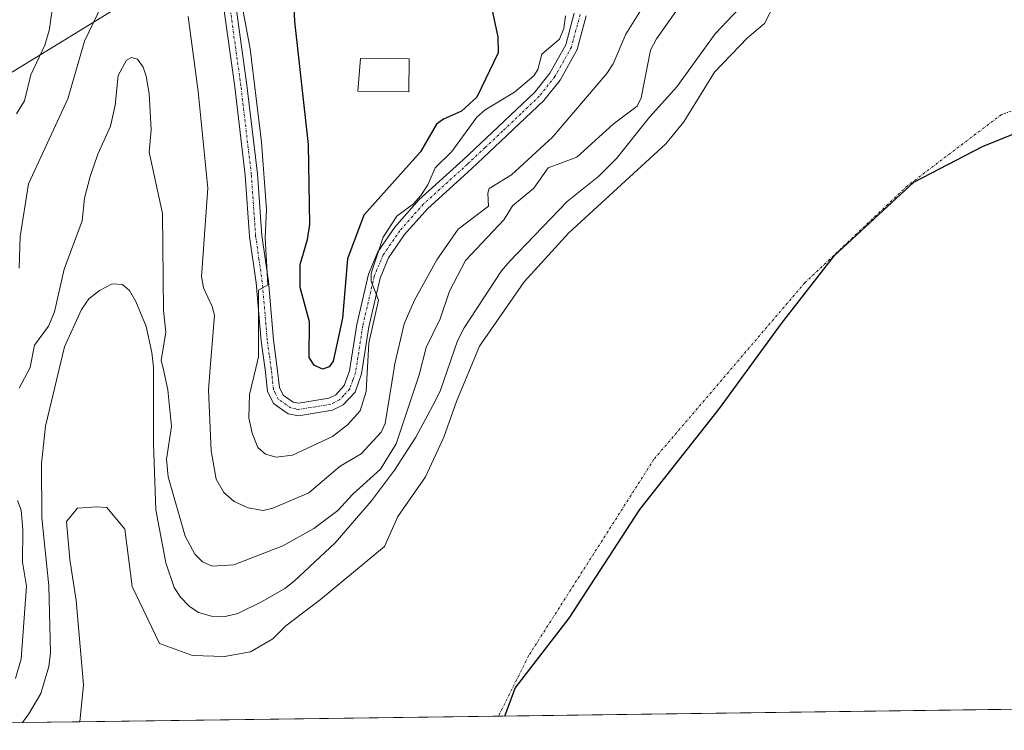
# Model space of a CAD drawing. Units: metres. Extents: x 590688 to 592292, y 4786873 to 4787360.
# Drawn here: x 591681 to 591885, y 4786885 to 4787032 of the extents above; entities that cross this region are included whole.
import ezdxf

# ---------------------------------------------------------------- set-up
doc = ezdxf.new("R2010")
doc.units = ezdxf.units.M
doc.header["$MEASUREMENT"] = 0
doc.linetypes.add('TRAZO_Y_PUNTO', pattern=[1, 0.5, -0.25, 0, -0.25])
for name, color, linetype, lineweight in [('Camino', 19, 'Continuous', 0), ('Camino Cxs', 19, 'Continuous', 0), ('Camino eje', 39, 'TRAZO_Y_PUNTO', 13), ('Comarca', 2, 'Continuous', 13), ('Comarca CxS', 133, 'Continuous', 0), ('Comunidad autónoma', 142, 'Continuous', 30), ('Comunidad Autónoma CxS', 142, 'Continuous', 0), ('Corriente natural eje', 5, 'TRAZO_Y_PUNTO', 0), ('Curva de nivel maestra', 36, 'Continuous', 30), ('Curva de nivel normal', 36, 'Continuous', 0), ('Edificación', 1, 'Continuous', 13), ('Edificación Cxs', 1, 'Continuous', 13), ('Embalse', 142, 'Continuous', 13), ('Embalse Cxs', 142, 'Continuous', 13), ('Municipio', 9, 'Continuous', 13), ('Municipio CxS', 142, 'Continuous', 0), ('Prado', 92, 'Continuous', 0), ('Prado CxS', 92, 'Continuous', 0), ('Provincia', 19, 'Continuous', 0), ('Provincia CxS', 1, 'Continuous', 0), ('Suelo desnudo', 252, 'Continuous', 0), ('Suelo desnudo CxS', 43, 'Continuous', 0), ('Tendido', 6, 'Continuous', 0)]:
    doc.layers.add(name, color=color, linetype=linetype, lineweight=lineweight)

# ---------------------------------------------------------------- blocks, each defined once
blk = doc.blocks.new('*U150')
at = {"layer": 'Suelo desnudo CxS', "color": 43, "linetype": 'Continuous', "lineweight": 0}
blk.add_polyline3d([(592054.97, 4786891.86, 157.07), (591681.94, 4786886.85, 157.07), (591681.94, 4786886.85, 157.08), (591683.27, 4786888.64, 157.13), (591685.77, 4786892.88, 157.14), (591687.4, 4786898.41, 156.78), (591687.73, 4786901.27, 156.75), (591687.41, 4786915.08, 157.57), (591685.93, 4786929.11, 157.26), (591685.88, 4786940.31, 157.32), (591686.7, 4786948.06, 156.88), (591690.66, 4786964.45, 156.77), (591694.14, 4786972.11, 157.22), (591695.66, 4786974.35, 157.14), (591697.89, 4786976.07, 156.81), (591700.49, 4786977.42, 156.44), (591702.58, 4786977.33, 156.4), (591704.08, 4786976.05, 156.59), (591705.39, 4786973.77, 156.84), (591707.5, 4786968.64, 157.89), (591708.68, 4786963.29, 158.78), (591708.98, 4786960.2, 158.72), (591709.01, 4786944.39, 157.76), (591709.5, 4786930.76, 157.4), (591711.54, 4786919.82, 156.94), (591713.25, 4786914.73, 156.86), (591714.58, 4786912.74, 156.65), (591716.34, 4786910.86, 156.43), (591718.3, 4786909.56, 156.27), (591720.96, 4786908.85, 156.18), (591723.77, 4786908.76, 156.35), (591726.43, 4786909.37, 156.66), (591731.45, 4786911.88, 156.77), (591736.11, 4786914.57, 156.76), (591738.05, 4786916.04, 156.84), (591746.5, 4786923.99, 157.47), (591753.97, 4786932.66, 157.74), (591758.73, 4786938.98, 158.66), (591763.13, 4786945.81, 158.39), (591767.13, 4786953.22, 157.2), (591768.22, 4786955.46, 157.54), (591771.76, 4786965.69, 157.31), (591773.11, 4786968.38, 157.37), (591780.85, 4786980.13, 157.36), (591782.51, 4786982.1, 157.18), (591794.38, 4786994.47, 157.79), (591800.93, 4786999.66, 157.18), (591804.59, 4787003.32, 157.64), (591811.35, 4787011.85, 157.76), (591817.01, 4787018.09, 157.37), (591824.92, 4787029.03, 157.79), (591831.13, 4787035.61, 157.22)], dxfattribs=at)
blk = doc.blocks.new('*U151')
at = {"layer": 'Embalse Cxs', "color": 142, "linetype": 'Continuous', "lineweight": 13}
blk.add_polyline3d([(592047.97, 4786891.77, 156.57), (591693.81, 4786887.01, 156.37), (591693.81, 4786887.01, 156.37), (591694.55, 4786894.63, 156.04), (591693.01, 4786912.06, 157.18), (591691.72, 4786920.55, 157.21), (591691.03, 4786928.38, 156.3), (591693.31, 4786931.09, 156.26), (591697.26, 4786931.43, 156.15), (591699.35, 4786931.23, 156.1), (591703.06, 4786926.8, 156.27), (591704.61, 4786914.96, 156.74), (591710.27, 4786903.16, 156.15), (591717.08, 4786900.7, 156.01), (591723.65, 4786900.48, 156.13), (591729.01, 4786901.43, 156.3), (591733.6, 4786904.17, 156.46), (591736.33, 4786906.81, 156.54), (591743.5, 4786912.27, 156.73), (591756.66, 4786923.23, 156.45), (591759.42, 4786929.38, 156.6), (591765.14, 4786937.58, 156.31), (591768.93, 4786945.75, 156.93), (591771.53, 4786953.16, 157.41), (591776.25, 4786964.56, 156.72), (591785.5, 4786977.86, 156.86), (591794.7, 4786987.96, 157.05), (591814.71, 4787006.32, 157), (591818.46, 4787010.91, 156.44), (591824.76, 4787021.13, 156.97), (591831.61, 4787028.22, 157.16), (591835.09, 4787031.17, 157), (591841.65, 4787043.92, 157.8)], dxfattribs=at)
blk = doc.blocks.new('*U152')
at = {"layer": 'Embalse Cxs', "color": 142, "linetype": 'Continuous', "lineweight": 13}
blk.add_polyline3d([(592047.97, 4786891.77, 156.57), (591693.81, 4786887.01, 156.37), (591681.94, 4786886.85, 157.07), (591681.94, 4786886.85, 157.08), (591683.27, 4786888.64, 157.13), (591685.77, 4786892.88, 157.14), (591687.4, 4786898.41, 156.78), (591687.73, 4786901.27, 156.75), (591687.41, 4786915.08, 157.57), (591685.93, 4786929.11, 157.26), (591685.88, 4786940.31, 157.32), (591686.7, 4786948.06, 156.88), (591690.66, 4786964.45, 156.77), (591694.14, 4786972.11, 157.22), (591695.66, 4786974.35, 157.14), (591697.89, 4786976.07, 156.81), (591700.49, 4786977.42, 156.44), (591702.58, 4786977.33, 156.4), (591704.08, 4786976.05, 156.59), (591705.39, 4786973.77, 156.84), (591707.5, 4786968.64, 157.89), (591708.68, 4786963.29, 158.78), (591708.98, 4786960.2, 158.72), (591709.01, 4786944.39, 157.76), (591709.5, 4786930.76, 157.4), (591711.54, 4786919.82, 156.94), (591713.25, 4786914.73, 156.86), (591714.58, 4786912.74, 156.65), (591716.34, 4786910.86, 156.43), (591718.3, 4786909.56, 156.27), (591720.96, 4786908.85, 156.18), (591723.77, 4786908.76, 156.35), (591726.43, 4786909.37, 156.66), (591731.45, 4786911.88, 156.77), (591736.11, 4786914.57, 156.76), (591738.05, 4786916.04, 156.84), (591746.5, 4786923.99, 157.47), (591753.97, 4786932.66, 157.74), (591758.73, 4786938.98, 158.66), (591763.13, 4786945.81, 158.39), (591767.13, 4786953.22, 157.2), (591768.22, 4786955.46, 157.54), (591771.76, 4786965.69, 157.31), (591773.11, 4786968.38, 157.37), (591780.85, 4786980.13, 157.36), (591782.51, 4786982.1, 157.18), (591794.38, 4786994.47, 157.79), (591800.93, 4786999.66, 157.18), (591804.59, 4787003.32, 157.64), (591811.35, 4787011.85, 157.76), (591817.01, 4787018.09, 157.37), (591824.92, 4787029.03, 157.79), (591831.13, 4787035.61, 157.22)], dxfattribs=at)
blk = doc.blocks.new('*U153')
at = {"layer": 'Comarca CxS', "color": 133, "linetype": 'Continuous', "lineweight": 0}
blk.add_polyline3d([(591978.32, 4786890.83, 156.72), (591781.5, 4786888.19, 156.42), (591783.67, 4786893.93, 156.43), (591794.8, 4786908.39, 156.41), (591809.39, 4786930.88, 156.57), (591825.79, 4786951.73, 156.69), (591838.62, 4786969.27, 156.67), (591849.55, 4786983.3, 156.68), (591865.9, 4786998.42, 156.76), (591880.12, 4787005.8, 156.7), (591896.28, 4787012.36, 156.58), (591911.9, 4787016.1, 156.54), (591931.07, 4787016.65, 156.51), (591954.38, 4787011.73, 156.4), (591967.12, 4786996.88, 156.38), (591972.84, 4786979.48, 156.4), (591977.4, 4786955.67, 156.46), (591977.18, 4786919.7, 156.59), (591976.06, 4786901.57, 156.69), (591976.24, 4786895.54, 156.73), (591978.32, 4786890.83, 156.72)], close=True, dxfattribs=at)
blk = doc.blocks.new('*U154')
at = {"layer": 'Comunidad Autónoma CxS', "color": 142, "linetype": 'Continuous', "lineweight": 0}
blk.add_polyline3d([(591978.32, 4786890.83, 156.72), (591781.5, 4786888.19, 156.42), (591783.67, 4786893.93, 156.43), (591794.8, 4786908.39, 156.41), (591809.39, 4786930.88, 156.57), (591825.79, 4786951.73, 156.69), (591838.62, 4786969.27, 156.67), (591849.55, 4786983.3, 156.68), (591865.9, 4786998.42, 156.76), (591880.12, 4787005.8, 156.7), (591896.28, 4787012.36, 156.58), (591911.9, 4787016.1, 156.54), (591931.07, 4787016.65, 156.51), (591954.38, 4787011.73, 156.4), (591967.12, 4786996.88, 156.38), (591972.84, 4786979.48, 156.4), (591977.4, 4786955.67, 156.46), (591977.18, 4786919.7, 156.59), (591976.06, 4786901.57, 156.69), (591976.24, 4786895.54, 156.73), (591978.32, 4786890.83, 156.72)], close=True, dxfattribs=at)
blk = doc.blocks.new('*U155')
at = {"layer": 'Provincia CxS', "color": 1, "linetype": 'Continuous', "lineweight": 0}
blk.add_polyline3d([(591978.32, 4786890.83, 156.72), (591781.5, 4786888.19, 156.42), (591783.67, 4786893.93, 156.43), (591794.8, 4786908.39, 156.41), (591809.39, 4786930.88, 156.57), (591825.79, 4786951.73, 156.69), (591838.62, 4786969.27, 156.67), (591849.55, 4786983.3, 156.68), (591865.9, 4786998.42, 156.76), (591880.12, 4787005.8, 156.7), (591896.28, 4787012.36, 156.58), (591911.9, 4787016.1, 156.54), (591931.07, 4787016.65, 156.51), (591954.38, 4787011.73, 156.4), (591967.12, 4786996.88, 156.38), (591972.84, 4786979.48, 156.4), (591977.4, 4786955.67, 156.46), (591977.18, 4786919.7, 156.59), (591976.06, 4786901.57, 156.69), (591976.24, 4786895.54, 156.73), (591978.32, 4786890.83, 156.72)], close=True, dxfattribs=at)
blk = doc.blocks.new('*U156')
at = {"layer": 'Municipio CxS', "color": 142, "linetype": 'Continuous', "lineweight": 0}
blk.add_polyline3d([(591978.32, 4786890.83, 156.72), (591781.5, 4786888.19, 156.42), (591783.67, 4786893.93, 156.43), (591794.8, 4786908.39, 156.41), (591809.39, 4786930.88, 156.57), (591825.79, 4786951.73, 156.69), (591838.62, 4786969.27, 156.67), (591849.55, 4786983.3, 156.68), (591865.9, 4786998.42, 156.76), (591880.12, 4787005.8, 156.7), (591896.28, 4787012.36, 156.58), (591911.9, 4787016.1, 156.54), (591931.07, 4787016.65, 156.51), (591954.38, 4787011.73, 156.4), (591967.12, 4786996.88, 156.38), (591972.84, 4786979.48, 156.4), (591977.4, 4786955.67, 156.46), (591977.18, 4786919.7, 156.59), (591976.06, 4786901.57, 156.69), (591976.24, 4786895.54, 156.73), (591978.32, 4786890.83, 156.72)], close=True, dxfattribs=at)
blk = doc.blocks.new('*U157')
at = {"layer": 'Comarca CxS', "color": 133, "linetype": 'Continuous', "lineweight": 0}
blk.add_polyline3d([(591978.32, 4786890.83, 156.72), (591781.5, 4786888.19, 156.42), (591783.67, 4786893.93, 156.43), (591794.8, 4786908.39, 156.41), (591809.39, 4786930.88, 156.57), (591825.79, 4786951.73, 156.69), (591838.62, 4786969.27, 156.67), (591849.55, 4786983.3, 156.68), (591865.9, 4786998.41, 156.76), (591880.12, 4787005.8, 156.7), (591896.28, 4787012.36, 156.58), (591911.9, 4787016.1, 156.54), (591931.07, 4787016.65, 156.51), (591954.38, 4787011.73, 156.4), (591967.13, 4786996.88, 156.38), (591972.84, 4786979.48, 156.4), (591977.4, 4786955.67, 156.46), (591977.18, 4786919.7, 156.59), (591976.06, 4786901.57, 156.69), (591976.25, 4786895.54, 156.73), (591978.32, 4786890.83, 156.72)], close=True, dxfattribs=at)
blk = doc.blocks.new('*U158')
at = {"layer": 'Comunidad Autónoma CxS', "color": 142, "linetype": 'Continuous', "lineweight": 0}
blk.add_polyline3d([(591978.32, 4786890.83, 156.72), (591781.5, 4786888.19, 156.42), (591783.67, 4786893.93, 156.43), (591794.8, 4786908.39, 156.41), (591809.39, 4786930.88, 156.57), (591825.79, 4786951.73, 156.69), (591838.62, 4786969.27, 156.67), (591849.55, 4786983.3, 156.68), (591865.9, 4786998.41, 156.76), (591880.12, 4787005.8, 156.7), (591896.28, 4787012.36, 156.58), (591911.9, 4787016.1, 156.54), (591931.07, 4787016.65, 156.51), (591954.38, 4787011.73, 156.4), (591967.13, 4786996.88, 156.38), (591972.84, 4786979.48, 156.4), (591977.4, 4786955.67, 156.46), (591977.18, 4786919.7, 156.59), (591976.06, 4786901.57, 156.69), (591976.25, 4786895.54, 156.73), (591978.32, 4786890.83, 156.72)], close=True, dxfattribs=at)
blk = doc.blocks.new('*U159')
at = {"layer": 'Provincia CxS', "color": 1, "linetype": 'Continuous', "lineweight": 0}
blk.add_polyline3d([(591978.32, 4786890.83, 156.72), (591781.5, 4786888.19, 156.42), (591783.67, 4786893.93, 156.43), (591794.8, 4786908.39, 156.41), (591809.39, 4786930.88, 156.57), (591825.79, 4786951.73, 156.69), (591838.62, 4786969.27, 156.67), (591849.55, 4786983.3, 156.68), (591865.9, 4786998.41, 156.76), (591880.12, 4787005.8, 156.7), (591896.28, 4787012.36, 156.58), (591911.9, 4787016.1, 156.54), (591931.07, 4787016.65, 156.51), (591954.38, 4787011.73, 156.4), (591967.13, 4786996.88, 156.38), (591972.84, 4786979.48, 156.4), (591977.4, 4786955.67, 156.46), (591977.18, 4786919.7, 156.59), (591976.06, 4786901.57, 156.69), (591976.25, 4786895.54, 156.73), (591978.32, 4786890.83, 156.72)], close=True, dxfattribs=at)
blk = doc.blocks.new('*U160')
at = {"layer": 'Municipio CxS', "color": 142, "linetype": 'Continuous', "lineweight": 0}
blk.add_polyline3d([(591978.32, 4786890.83, 156.72), (591781.5, 4786888.19, 156.42), (591783.67, 4786893.93, 156.43), (591794.8, 4786908.39, 156.41), (591809.39, 4786930.88, 156.57), (591825.79, 4786951.73, 156.69), (591838.62, 4786969.27, 156.67), (591849.55, 4786983.3, 156.68), (591865.9, 4786998.41, 156.76), (591880.12, 4787005.8, 156.7), (591896.28, 4787012.36, 156.58), (591911.9, 4787016.1, 156.54), (591931.07, 4787016.65, 156.51), (591954.38, 4787011.73, 156.4), (591967.13, 4786996.88, 156.38), (591972.84, 4786979.48, 156.4), (591977.4, 4786955.67, 156.46), (591977.18, 4786919.7, 156.59), (591976.06, 4786901.57, 156.69), (591976.25, 4786895.54, 156.73), (591978.32, 4786890.83, 156.72)], close=True, dxfattribs=at)
blk = doc.blocks.new('*U161')
at = {"layer": 'Comunidad autónoma', "color": 142, "linetype": 'Continuous', "lineweight": 30}
blk.add_polyline3d([(591781.5, 4786888.19, 156.42), (591783.67, 4786893.93, 156.43), (591794.8, 4786908.39, 156.41), (591809.39, 4786930.88, 156.57), (591825.79, 4786951.73, 156.69), (591838.62, 4786969.27, 156.67), (591849.55, 4786983.3, 156.68), (591865.9, 4786998.42, 156.76), (591880.12, 4787005.8, 156.7), (591896.28, 4787012.36, 156.58), (591911.9, 4787016.1, 156.54), (591931.07, 4787016.65, 156.51), (591954.38, 4787011.73, 156.4), (591967.12, 4786996.88, 156.38), (591972.84, 4786979.48, 156.4), (591977.4, 4786955.67, 156.46), (591977.18, 4786919.7, 156.59), (591976.06, 4786901.57, 156.69), (591976.24, 4786895.54, 156.73), (591978.32, 4786890.83, 156.72)], dxfattribs=at)
blk = doc.blocks.new('*U162')
at = {"layer": 'Provincia', "color": 19, "linetype": 'Continuous', "lineweight": 0}
blk.add_polyline3d([(591781.5, 4786888.19, 156.42), (591783.67, 4786893.93, 156.43), (591794.8, 4786908.39, 156.41), (591809.39, 4786930.88, 156.57), (591825.79, 4786951.73, 156.69), (591838.62, 4786969.27, 156.67), (591849.55, 4786983.3, 156.68), (591865.9, 4786998.42, 156.76), (591880.12, 4787005.8, 156.7), (591896.28, 4787012.36, 156.58), (591911.9, 4787016.1, 156.54), (591931.07, 4787016.65, 156.51), (591954.38, 4787011.73, 156.4), (591967.12, 4786996.88, 156.38), (591972.84, 4786979.48, 156.4), (591977.4, 4786955.67, 156.46), (591977.18, 4786919.7, 156.59), (591976.06, 4786901.57, 156.69), (591976.24, 4786895.54, 156.73), (591978.32, 4786890.83, 156.72)], dxfattribs=at)
blk = doc.blocks.new('*U163')
at = {"layer": 'Municipio', "color": 9, "linetype": 'Continuous', "lineweight": 13}
blk.add_polyline3d([(591781.5, 4786888.19, 156.42), (591783.67, 4786893.93, 156.43), (591794.8, 4786908.39, 156.41), (591809.39, 4786930.88, 156.57), (591825.79, 4786951.73, 156.69), (591838.62, 4786969.27, 156.67), (591849.55, 4786983.3, 156.68), (591865.9, 4786998.42, 156.76), (591880.12, 4787005.8, 156.7), (591896.28, 4787012.36, 156.58), (591911.9, 4787016.1, 156.54), (591931.07, 4787016.65, 156.51), (591954.38, 4787011.73, 156.4), (591967.12, 4786996.88, 156.38), (591972.84, 4786979.48, 156.4), (591977.4, 4786955.67, 156.46), (591977.18, 4786919.7, 156.59), (591976.06, 4786901.57, 156.69), (591976.24, 4786895.54, 156.73), (591978.32, 4786890.83, 156.72)], dxfattribs=at)
blk = doc.blocks.new('*U164')
at = {"layer": 'Comarca', "color": 2, "linetype": 'Continuous', "lineweight": 13}
blk.add_polyline3d([(591781.5, 4786888.19, 156.42), (591783.67, 4786893.93, 156.43), (591794.8, 4786908.39, 156.41), (591809.39, 4786930.88, 156.57), (591825.79, 4786951.73, 156.69), (591838.62, 4786969.27, 156.67), (591849.55, 4786983.3, 156.68), (591865.9, 4786998.42, 156.76), (591880.12, 4787005.8, 156.7), (591896.28, 4787012.36, 156.58), (591911.9, 4787016.1, 156.54), (591931.07, 4787016.65, 156.51), (591954.38, 4787011.73, 156.4), (591967.12, 4786996.88, 156.38), (591972.84, 4786979.48, 156.4), (591977.4, 4786955.67, 156.46), (591977.18, 4786919.7, 156.59), (591976.06, 4786901.57, 156.69), (591976.24, 4786895.54, 156.73), (591978.32, 4786890.83, 156.72)], dxfattribs=at)
blk = doc.blocks.new('*U167')
at = {"layer": 'Curva de nivel normal', "color": 36, "linetype": 'Continuous', "lineweight": 0}
for points in [[(591794.05, 4787032.78, 170), (591793.68, 4787030.14, 170), (591792.8, 4787027.98, 170), (591789.17, 4787024.83, 170), (591788.32, 4787021.71, 170), (591787.5, 4787020.36, 170), (591783.5, 4787016.98, 170), (591777.42, 4787013.38, 170), (591775.7, 4787011.86, 170), (591770.58, 4787004.75, 170), (591767.12, 4787001.41, 170), (591765.64, 4786997.91, 170), (591764.17, 4786995.66, 170), (591762.66, 4786993.99, 170), (591759.2, 4786991.39, 170), (591756.42, 4786987.1, 170), (591753.94, 4786979.67, 170), (591753.91, 4786978.01, 170), (591755.42, 4786974.07, 170), (591753.44, 4786965.16, 170), (591752.92, 4786955.21, 170), (591751.63, 4786951.22, 170), (591749.03, 4786948.35, 170), (591745.98, 4786945.94, 170), (591737.66, 4786942.05, 170), (591734.35, 4786941.64, 170), (591732.14, 4786942.28, 170), (591730.53, 4786943.66, 170), (591729.36, 4786946.63, 170), (591728.7, 4786949.75, 170), (591728.84, 4786954.6, 170), (591730.14, 4786960, 170), (591730.7, 4786962.34, 170), (591730.65, 4786976.1, 170), (591732.57, 4786977.26, 170), (591732.08, 4786986.96, 170), (591732.34, 4786992.76, 170), (591731.31, 4787006.71, 170), (591728.93, 4787025.99, 170), (591723.62, 4787054.75, 170)], [(591688.18, 4787034.4, 170), (591687.49, 4787029.73, 170), (591686.55, 4787026.7, 170), (591683.72, 4787020.58, 170), (591682.37, 4787015.19, 170), (591680.74, 4787012.51, 170)]]:
    blk.add_polyline3d(points, dxfattribs=at)
blk = doc.blocks.new('*U168')
at = {"layer": 'Curva de nivel normal', "color": 36, "linetype": 'Continuous', "lineweight": 0}
for points in [[(591810.25, 4787035.06, 165), (591806.5, 4787029.01, 165), (591803.88, 4787022.84, 165), (591802.57, 4787020.85, 165), (591791.32, 4787007.75, 165), (591782.91, 4786999.92, 165), (591778.31, 4786997.1, 165), (591777.97, 4786996.18, 165), (591778.17, 4786993.45, 165), (591771.85, 4786988.74, 165), (591767.46, 4786982.39, 165), (591762.86, 4786974.05, 165), (591760.75, 4786969.15, 165), (591758.77, 4786960.64, 165), (591758.66, 4786960, 165), (591756.83, 4786948.59, 165), (591755.98, 4786946.78, 165), (591751.88, 4786942.36, 165), (591747.53, 4786939.81, 165), (591741.07, 4786934.27, 165), (591733.64, 4786931.13, 165), (591731.65, 4786930.63, 165), (591728.52, 4786931.16, 165), (591725.64, 4786932.51, 165), (591723.55, 4786934.34, 165), (591721.95, 4786937.13, 165), (591720.89, 4786942.97, 165), (591720.34, 4786955.58, 165), (591720.69, 4786960, 165), (591721.58, 4786970.95, 165), (591721.14, 4786972.73, 165), (591719.3, 4786976.58, 165), (591718.92, 4786978.94, 165), (591720.2, 4786997.2, 165), (591718.22, 4787017.14, 165), (591716.17, 4787032.64, 165)], [(591699.16, 4787036.76, 165), (591694.75, 4787027.57, 165), (591691.35, 4787015.65, 165), (591683.19, 4786998.07, 165), (591681.47, 4786987.22, 165), (591681.31, 4786980.66, 165)]]:
    blk.add_polyline3d(points, dxfattribs=at)
blk = doc.blocks.new('*U169')
at = {"layer": 'Curva de nivel normal', "color": 36, "linetype": 'Continuous', "lineweight": 0}
for points in [[(591816.78, 4787033.69, 160), (591812.79, 4787028.05, 160), (591811.57, 4787025.68, 160), (591809.66, 4787015.87, 160), (591808.8, 4787014.12, 160), (591803.86, 4787010.43, 160), (591796.39, 4787003.61, 160), (591790.43, 4787001.42, 160), (591787.5, 4786997.19, 160), (591783.12, 4786993.53, 160), (591781.39, 4786990.7, 160), (591773.39, 4786982.23, 160), (591770.07, 4786975.94, 160), (591768.17, 4786970.24, 160), (591765.26, 4786964.31, 160), (591763.8, 4786958.64, 160), (591759.07, 4786944.39, 160), (591755.85, 4786939.14, 160), (591750.11, 4786934.03, 160), (591747.07, 4786930.63, 160), (591742.09, 4786926.89, 160), (591735.67, 4786923.36, 160), (591725.57, 4786919.39, 160), (591721.11, 4786919.14, 160), (591719.09, 4786920.07, 160), (591717.51, 4786921.6, 160), (591715.55, 4786925.33, 160), (591712.02, 4786937.56, 160), (591711.71, 4786941.22, 160), (591712.71, 4786948, 160), (591711.96, 4786955.57, 160), (591710.97, 4786960, 160), (591710.61, 4786961.59, 160), (591711.56, 4786967.45, 160), (591711.04, 4786971.9, 160), (591710.87, 4786991.95, 160), (591708.14, 4787004.64, 160), (591708.51, 4787009.25, 160), (591708.14, 4787016.75, 160), (591707.51, 4787020.3, 160), (591706.85, 4787022.16, 160), (591705.7, 4787023.84, 160), (591704.48, 4787024.19, 160), (591703.4, 4787023.65, 160), (591701.73, 4787020.47, 160), (591701.12, 4787014.3, 160), (591700.15, 4787009.97, 160), (591697.5, 4787004.18, 160), (591695.93, 4786999.59, 160), (591694.76, 4786995.11, 160), (591694.26, 4786990.48, 160), (591690.56, 4786980.46, 160), (591688.6, 4786971.66, 160), (591687.3, 4786968.68, 160), (591684.42, 4786964.8, 160), (591683.57, 4786960.22, 160), (591683.46, 4786960, 160), (591681.28, 4786955.91, 160)], [(591680.95, 4786932.69, 160), (591681.68, 4786930.68, 160), (591682.06, 4786926.73, 160), (591681.96, 4786919.96, 160), (591682.8, 4786914.99, 160), (591681.71, 4786900.03, 160), (591680.49, 4786895.96, 160)]]:
    blk.add_polyline3d(points, dxfattribs=at)
blk = doc.blocks.new('*U172')
at = {"layer": 'Camino Cxs', "color": 19, "linetype": 'Continuous', "lineweight": 0}
for points in [[(591724.32, 4787047.01, 169.5), (591728.3, 4787018.45, 169.36), (591730.45, 4787000.13, 169.28), (591731.34, 4786987.45, 169.65), (591732.71, 4786977.92, 170.34), (591733.75, 4786965.85, 171.47), (591734.56, 4786960.04, 171.08), (591734.98, 4786956.02, 170.62), (591735.74, 4786954.46, 170.56), (591737.83, 4786953, 170.53), (591738.97, 4786952.78, 170.54), (591745.19, 4786953.81, 170.75), (591746.63, 4786954.51, 171.22), (591748.38, 4786956.42, 171.72), (591749.48, 4786959.47, 171.92), (591750.94, 4786969.03, 170.92), (591753.36, 4786979.43, 171.9), (591755.29, 4786984.02, 170.67), (591758.82, 4786989.17, 170.57), (591763.79, 4786994.77, 170.17), (591772.93, 4787003.07, 168.22), (591780.17, 4787009.88, 168.61), (591787.69, 4787017.04, 167.92), (591790.8, 4787020.94, 167.41), (591794.08, 4787026.81, 167.74), (591795.8, 4787033.32, 168.7)], [(591798.28, 4787032.76, 167.99), (591796.45, 4787025.85, 167.27), (591792.91, 4787019.52, 166.89), (591789.56, 4787015.32, 167.12), (591781.92, 4787008.04, 167.47), (591774.65, 4787001.21, 167.7), (591765.59, 4786992.98, 168.76), (591760.82, 4786987.6, 169.18), (591757.53, 4786982.8, 169.32), (591755.78, 4786978.64, 170.11), (591753.43, 4786968.55, 169.7), (591751.95, 4786958.84, 170.09), (591750.6, 4786955.08, 170.54), (591750.6, 4786955.08, 170.54), (591748.17, 4786952.44, 170.33), (591745.96, 4786951.36, 170.49), (591738.94, 4786950.21, 170.53), (591736.82, 4786950.61, 170.5), (591733.75, 4786952.76, 170.42), (591732.5, 4786955.31, 170.36), (591732.04, 4786959.73, 170.29), (591731.23, 4786965.57, 170.06), (591730.19, 4786977.63, 169.21), (591728.81, 4786987.18, 168.89), (591727.92, 4786999.89, 168.5), (591725.78, 4787018.13, 168.23), (591721.81, 4787046.64, 168.68)]]:
    blk.add_polyline3d(points, dxfattribs=at)

msp = doc.modelspace()

# ---------------------------------------------------------------- linework, layer by layer
at = {"layer": 'Camino', "color": 19, "linetype": 'Continuous', "lineweight": 0}
for points in [[(591750.6, 4786955.08, 170.54), (591748.17, 4786952.44, 170.33), (591745.96, 4786951.36, 170.49), (591738.94, 4786950.21, 170.53), (591736.82, 4786950.61, 170.5), (591733.75, 4786952.76, 170.42), (591732.5, 4786955.31, 170.36), (591732.04, 4786959.73, 170.29), (591731.23, 4786965.57, 170.06), (591730.19, 4786977.63, 169.21), (591728.81, 4786987.18, 168.89), (591727.92, 4786999.89, 168.5), (591725.78, 4787018.13, 168.23), (591721.81, 4787046.64, 168.68)], [(591724.32, 4787047.01, 169.5), (591728.3, 4787018.45, 169.36), (591730.45, 4787000.13, 169.28), (591731.34, 4786987.45, 169.65), (591732.71, 4786977.92, 170.34), (591733.75, 4786965.85, 171.47), (591734.56, 4786960.04, 171.08), (591734.98, 4786956.02, 170.62), (591735.74, 4786954.46, 170.56), (591737.83, 4786953, 170.53), (591738.97, 4786952.78, 170.54), (591745.19, 4786953.81, 170.75), (591746.63, 4786954.51, 171.22), (591748.38, 4786956.42, 171.72), (591749.48, 4786959.47, 171.92), (591750.94, 4786969.03, 170.92), (591753.36, 4786979.43, 171.9), (591755.29, 4786984.02, 170.67), (591758.82, 4786989.17, 170.57), (591763.79, 4786994.77, 170.17), (591772.93, 4787003.07, 168.22), (591780.17, 4787009.88, 168.61), (591787.69, 4787017.04, 167.92), (591790.8, 4787020.94, 167.41), (591794.08, 4787026.81, 167.74), (591795.8, 4787033.32, 168.7)], [(591798.28, 4787032.76, 167.99), (591796.45, 4787025.85, 167.27), (591792.91, 4787019.52, 166.89), (591789.56, 4787015.32, 167.12), (591781.92, 4787008.04, 167.47), (591774.65, 4787001.21, 167.7), (591765.59, 4786992.98, 168.76), (591760.82, 4786987.6, 169.18), (591757.53, 4786982.8, 169.32), (591755.78, 4786978.64, 170.11), (591753.43, 4786968.55, 169.7), (591751.95, 4786958.84, 170.09), (591750.6, 4786955.08, 170.54)]]:
    msp.add_polyline3d(points, dxfattribs=at)
at = {"layer": 'Camino eje', "color": 39, "linetype": 'TRAZO_Y_PUNTO', "lineweight": 13}
msp.add_polyline3d([(591797.04, 4787033.04, 168.22), (591796.18, 4787029.79, 167.8), (591795.27, 4787026.33, 167.48), (591791.86, 4787020.23, 167.06), (591788.63, 4787016.18, 167.49), (591784.81, 4787012.54, 167.83), (591781.05, 4787008.96, 167.9), (591777.43, 4787005.56, 168.15), (591773.79, 4787002.14, 167.98), (591764.69, 4786993.88, 169.39), (591759.82, 4786988.39, 169.71), (591756.41, 4786983.41, 169.52), (591754.57, 4786979.04, 170.99), (591752.19, 4786968.79, 170.11), (591750.72, 4786959.16, 170.97), (591750.17, 4786957.63, 171.18), (591749.49, 4786955.75, 171.03), (591748.28, 4786954.43, 170.86), (591747.4, 4786953.48, 170.49), (591746.3, 4786952.94, 170.53), (591745.58, 4786952.59, 170.53), (591742.47, 4786952.07, 170.57), (591738.96, 4786951.5, 170.54), (591738.39, 4786951.61, 170.53), (591737.33, 4786951.81, 170.51), (591734.75, 4786953.61, 170.45), (591734.12, 4786954.89, 170.48), (591733.74, 4786955.67, 170.48), (591733.3, 4786959.89, 170.67), (591732.9, 4786962.79, 170.86), (591732.49, 4786965.71, 170.76), (591731.45, 4786977.78, 169.48), (591730.77, 4786982.54, 169.83), (591730.08, 4786987.32, 169.28), (591729.19, 4787000.01, 168.89), (591727.04, 4787018.29, 168.71), (591723.07, 4787046.83, 169.09)], dxfattribs=at)
at = {"layer": 'Corriente natural eje', "color": 5, "linetype": 'TRAZO_Y_PUNTO', "lineweight": 0}
msp.add_polyline3d([(591924.31, 4787010.43, 156.52), (591912.97, 4787015.14, 156.54), (591909.84, 4787015.89, 156.54), (591892.21, 4787015.31, 156.59), (591883.98, 4787012.37, 156.66), (591864.59, 4786997.66, 156.76), (591843.43, 4786977.67, 156.66), (591812.28, 4786941.21, 156.67), (591786.42, 4786900.64, 156.42), (591780.19, 4786888.17, 156.43)], dxfattribs=at)
at = {"layer": 'Curva de nivel maestra', "color": 36, "linetype": 'Continuous', "lineweight": 30}
msp.add_polyline3d([(591778.46, 4787035.78, 175), (591780.08, 4787028.46, 175), (591780.12, 4787025.13, 175), (591775.72, 4787015.97, 175), (591772.54, 4787013.07, 175), (591768.82, 4787011.43, 175), (591767.42, 4787010.4, 175), (591764.14, 4787004.68, 175), (591752.43, 4786991.62, 175), (591749.07, 4786982.57, 175), (591747.99, 4786970.33, 175), (591746.08, 4786961.44, 175), (591745.29, 4786960.27, 175), (591743.86, 4786959.84, 175), (591742.14, 4786960.63, 175), (591741.15, 4786962.25, 175), (591741.17, 4786969.58, 175), (591739.28, 4786976.65, 175), (591739.29, 4786981.42, 175), (591740.81, 4786986.56, 175), (591741.29, 4786989.72, 175), (591740.99, 4787006.22, 175), (591738.19, 4787031.59, 175), (591737.88, 4787037.49, 175)], dxfattribs=at)
at = {"layer": 'Edificación', "color": 1, "linetype": 'Continuous', "lineweight": 13}
msp.add_polyline3d([(591761.79, 4787023.86, 182.22), (591761.71, 4787017.1, 195.03), (591751.15, 4787017.22, 189.88), (591751.72, 4787023.98, 182.81), (591761.79, 4787023.86, 182.22)], dxfattribs=at)
at = {"layer": 'Edificación Cxs', "color": 1, "linetype": 'Continuous', "lineweight": 13}
msp.add_polyline3d([(591761.79, 4787023.86, 182.22), (591761.71, 4787017.1, 195.03), (591751.15, 4787017.22, 189.88), (591751.72, 4787023.98, 182.81), (591761.79, 4787023.86, 182.22)], close=True, dxfattribs=at)
at = {"layer": 'Embalse', "color": 142, "linetype": 'Continuous', "lineweight": 13}
for points in [[(591693.81, 4786887.01, 156.37), (591693.81, 4786887.01, 156.37), (591694.55, 4786894.63, 156.04), (591693.01, 4786912.06, 157.18), (591691.72, 4786920.55, 157.21), (591691.03, 4786928.38, 156.3), (591693.31, 4786931.09, 156.26), (591697.26, 4786931.43, 156.15), (591699.35, 4786931.23, 156.1), (591703.06, 4786926.8, 156.27), (591704.61, 4786914.96, 156.74), (591710.27, 4786903.16, 156.15), (591717.08, 4786900.7, 156.01), (591723.65, 4786900.48, 156.13), (591729.01, 4786901.43, 156.3), (591733.6, 4786904.17, 156.46), (591736.33, 4786906.81, 156.54), (591743.5, 4786912.27, 156.73), (591756.66, 4786923.23, 156.45), (591759.42, 4786929.38, 156.6), (591765.14, 4786937.58, 156.31), (591768.93, 4786945.75, 156.93), (591771.53, 4786953.16, 157.41), (591776.25, 4786964.56, 156.72), (591785.5, 4786977.86, 156.86), (591794.7, 4786987.96, 157.05), (591814.71, 4787006.32, 157), (591818.46, 4787010.91, 156.44), (591824.76, 4787021.13, 156.97), (591831.61, 4787028.22, 157.16), (591835.09, 4787031.17, 157), (591841.65, 4787043.92, 157.8)], [(591681.94, 4786886.85, 157.07), (591681.94, 4786886.85, 157.08), (591683.27, 4786888.64, 157.13), (591685.77, 4786892.88, 157.14), (591687.4, 4786898.41, 156.78), (591687.73, 4786901.27, 156.75), (591687.41, 4786915.08, 157.57), (591685.93, 4786929.11, 157.26), (591685.88, 4786940.31, 157.32), (591686.7, 4786948.06, 156.88), (591690.66, 4786964.45, 156.77), (591694.14, 4786972.11, 157.22), (591695.66, 4786974.35, 157.14), (591697.89, 4786976.07, 156.81), (591700.49, 4786977.42, 156.44), (591702.58, 4786977.33, 156.4), (591704.08, 4786976.05, 156.59), (591705.39, 4786973.77, 156.84), (591707.5, 4786968.64, 157.89), (591708.68, 4786963.29, 158.78), (591708.98, 4786960.2, 158.72), (591709.01, 4786944.39, 157.76), (591709.5, 4786930.76, 157.4), (591711.54, 4786919.82, 156.94), (591713.25, 4786914.73, 156.86), (591714.58, 4786912.74, 156.65), (591716.34, 4786910.86, 156.43), (591718.3, 4786909.56, 156.27), (591720.96, 4786908.85, 156.18), (591723.77, 4786908.76, 156.35), (591726.43, 4786909.37, 156.66), (591731.45, 4786911.88, 156.77), (591736.11, 4786914.57, 156.76), (591738.05, 4786916.04, 156.84), (591746.5, 4786923.99, 157.47), (591753.97, 4786932.66, 157.74), (591758.73, 4786938.98, 158.66), (591763.13, 4786945.81, 158.39), (591767.13, 4786953.22, 157.2), (591768.22, 4786955.46, 157.54), (591771.76, 4786965.69, 157.31), (591773.11, 4786968.38, 157.37), (591780.85, 4786980.13, 157.36), (591782.51, 4786982.1, 157.18), (591794.38, 4786994.47, 157.79), (591800.93, 4786999.66, 157.18), (591804.59, 4787003.32, 157.64), (591811.35, 4787011.85, 157.76), (591817.01, 4787018.09, 157.37), (591824.92, 4787029.03, 157.79), (591831.13, 4787035.61, 157.22)], [(592047.97, 4786891.77, 156.57), (591693.81, 4786887.01, 156.37)], [(592047.97, 4786891.77, 156.57), (591693.81, 4786887.01, 156.37)], [(591693.81, 4786887.01, 156.37), (591681.94, 4786886.85, 157.07)]]:
    msp.add_polyline3d(points, dxfattribs=at)
at = {"layer": 'Prado', "color": 92, "linetype": 'Continuous', "lineweight": 0}
for points in [[(591831.13, 4787035.61, 157.22), (591824.92, 4787029.03, 157.79), (591817.01, 4787018.09, 157.37), (591811.35, 4787011.85, 157.76), (591804.59, 4787003.32, 157.64), (591800.93, 4786999.66, 157.18), (591794.38, 4786994.47, 157.79), (591782.51, 4786982.1, 157.18), (591780.85, 4786980.13, 157.36), (591773.11, 4786968.38, 157.37), (591771.76, 4786965.69, 157.31), (591768.22, 4786955.46, 157.54), (591767.13, 4786953.22, 157.2), (591763.13, 4786945.81, 158.39), (591758.73, 4786938.98, 158.66), (591753.97, 4786932.66, 157.74), (591746.5, 4786923.99, 157.47), (591738.05, 4786916.04, 156.84), (591736.11, 4786914.57, 156.76), (591731.45, 4786911.88, 156.77), (591726.43, 4786909.37, 156.66), (591723.77, 4786908.76, 156.35), (591720.96, 4786908.85, 156.18), (591718.3, 4786909.56, 156.27), (591716.34, 4786910.86, 156.43), (591714.58, 4786912.74, 156.65), (591713.25, 4786914.73, 156.86), (591711.54, 4786919.82, 156.94), (591709.5, 4786930.76, 157.4), (591709.01, 4786944.39, 157.76), (591708.98, 4786960.2, 158.72), (591708.68, 4786963.29, 158.78), (591707.5, 4786968.64, 157.89), (591705.39, 4786973.77, 156.84), (591704.08, 4786976.05, 156.59), (591702.58, 4786977.33, 156.4), (591700.49, 4786977.42, 156.44), (591697.89, 4786976.07, 156.81), (591695.66, 4786974.35, 157.14), (591694.14, 4786972.11, 157.22), (591690.66, 4786964.45, 156.77), (591686.7, 4786948.06, 156.88), (591685.88, 4786940.31, 157.32), (591685.93, 4786929.11, 157.26), (591687.41, 4786915.08, 157.57), (591687.73, 4786901.27, 156.75), (591687.4, 4786898.41, 156.78), (591685.77, 4786892.88, 157.14), (591683.27, 4786888.64, 157.13), (591681.94, 4786886.85, 157.08), (591681.94, 4786886.85, 157.08)], [(591681.94, 4786886.85, 157.08), (591635.37, 4786886.22, 176.76), (591633.56, 4786886.2, 176.93), (591631.75, 4786886.17, 177.11), (591601.72, 4786885.77, 181.22), (591600.78, 4786885.76, 180.78), (591599.85, 4786885.74, 180.37), (591592.99, 4786885.65, 176.53), (591591.71, 4786885.64, 175.67), (591590.44, 4786885.62, 175.2), (591563.51, 4786885.26, 157.52)]]:
    msp.add_polyline3d(points, dxfattribs=at)
at = {"layer": 'Prado CxS', "color": 92, "linetype": 'Continuous', "lineweight": 0}
msp.add_polyline3d([(591831.13, 4787035.61, 157.22), (591824.92, 4787029.03, 157.79), (591817.01, 4787018.09, 157.37), (591811.35, 4787011.85, 157.76), (591804.59, 4787003.32, 157.64), (591800.93, 4786999.66, 157.18), (591794.38, 4786994.47, 157.79), (591782.51, 4786982.1, 157.18), (591780.85, 4786980.13, 157.36), (591773.11, 4786968.38, 157.37), (591771.76, 4786965.69, 157.31), (591768.22, 4786955.46, 157.54), (591767.13, 4786953.22, 157.2), (591763.13, 4786945.81, 158.39), (591758.73, 4786938.98, 158.66), (591753.97, 4786932.66, 157.74), (591746.5, 4786923.99, 157.47), (591738.05, 4786916.04, 156.84), (591736.11, 4786914.57, 156.76), (591731.45, 4786911.88, 156.77), (591726.43, 4786909.37, 156.66), (591723.77, 4786908.76, 156.35), (591720.96, 4786908.85, 156.18), (591718.3, 4786909.56, 156.27), (591716.34, 4786910.86, 156.43), (591714.58, 4786912.74, 156.65), (591713.25, 4786914.73, 156.86), (591711.54, 4786919.82, 156.94), (591709.5, 4786930.76, 157.4), (591709.01, 4786944.39, 157.76), (591708.98, 4786960.2, 158.72), (591708.68, 4786963.29, 158.78), (591707.5, 4786968.64, 157.89), (591705.39, 4786973.77, 156.84), (591704.08, 4786976.05, 156.59), (591702.58, 4786977.33, 156.4), (591700.49, 4786977.42, 156.44), (591697.89, 4786976.07, 156.81), (591695.66, 4786974.35, 157.14), (591694.14, 4786972.11, 157.22), (591690.66, 4786964.45, 156.77), (591686.7, 4786948.06, 156.88), (591685.88, 4786940.31, 157.32), (591685.93, 4786929.11, 157.26), (591687.41, 4786915.08, 157.57), (591687.73, 4786901.27, 156.75), (591687.4, 4786898.41, 156.78), (591685.77, 4786892.88, 157.14), (591683.27, 4786888.64, 157.13), (591681.94, 4786886.85, 157.08), (591681.94, 4786886.85, 157.07), (591563.51, 4786885.26, 157.52)], dxfattribs=at)
at = {"layer": 'Suelo desnudo', "color": 252, "linetype": 'Continuous', "lineweight": 0}
for points in [[(591831.13, 4787035.61, 157.22), (591824.92, 4787029.03, 157.79), (591817.01, 4787018.09, 157.37), (591811.35, 4787011.85, 157.76), (591804.59, 4787003.32, 157.64), (591800.93, 4786999.66, 157.18), (591794.38, 4786994.47, 157.79), (591782.51, 4786982.1, 157.18), (591780.85, 4786980.13, 157.36), (591773.11, 4786968.38, 157.37), (591771.76, 4786965.69, 157.31), (591768.22, 4786955.46, 157.54), (591767.13, 4786953.22, 157.2), (591763.13, 4786945.81, 158.39), (591758.73, 4786938.98, 158.66), (591753.97, 4786932.66, 157.74), (591746.5, 4786923.99, 157.47), (591738.05, 4786916.04, 156.84), (591736.11, 4786914.57, 156.76), (591731.45, 4786911.88, 156.77), (591726.43, 4786909.37, 156.66), (591723.77, 4786908.76, 156.35), (591720.96, 4786908.85, 156.18), (591718.3, 4786909.56, 156.27), (591716.34, 4786910.86, 156.43), (591714.58, 4786912.74, 156.65), (591713.25, 4786914.73, 156.86), (591711.54, 4786919.82, 156.94), (591709.5, 4786930.76, 157.4), (591709.01, 4786944.39, 157.76), (591708.98, 4786960.2, 158.72), (591708.68, 4786963.29, 158.78), (591707.5, 4786968.64, 157.89), (591705.39, 4786973.77, 156.84), (591704.08, 4786976.05, 156.59), (591702.58, 4786977.33, 156.4), (591700.49, 4786977.42, 156.44), (591697.89, 4786976.07, 156.81), (591695.66, 4786974.35, 157.14), (591694.14, 4786972.11, 157.22), (591690.66, 4786964.45, 156.77), (591686.7, 4786948.06, 156.88), (591685.88, 4786940.31, 157.32), (591685.93, 4786929.11, 157.26), (591687.41, 4786915.08, 157.57), (591687.73, 4786901.27, 156.75), (591687.4, 4786898.41, 156.78), (591685.77, 4786892.88, 157.14), (591683.27, 4786888.64, 157.13), (591681.94, 4786886.85, 157.08), (591681.94, 4786886.85, 157.08)], [(592054.97, 4786891.86, 157.07), (592047.97, 4786891.77, 156.57), (591987.58, 4786890.96, 156.57), (591780.19, 4786888.17, 156.43), (591693.81, 4786887.01, 156.37), (591681.94, 4786886.85, 157.08)]]:
    msp.add_polyline3d(points, dxfattribs=at)
at = {"layer": 'Tendido', "color": 6, "linetype": 'Continuous', "lineweight": 0}
msp.add_polyline3d([(591620.53, 4786987.8, 196.34), (591623.23, 4786986.51, 195.38), (591735.1, 4787055.04, 176.03), (591815.07, 4787100.1, 192.45), (592005.39, 4787144.23, 187.79), (592076.23, 4787159.63, 211.53), (592086.39, 4787161.97, 213.65)], dxfattribs=at)

# ---------------------------------------------------------------- block references
at = {"layer": 'Camino Cxs', "color": 19, "linetype": 'Continuous', "lineweight": 0}
msp.add_blockref('*U172', (0, 0), dxfattribs=at)
at = {"layer": 'Comarca', "color": 2, "linetype": 'Continuous', "lineweight": 13}
msp.add_blockref('*U164', (0, 0), dxfattribs=at)
at = {"layer": 'Comarca CxS', "color": 133, "linetype": 'Continuous', "lineweight": 0}
for name in ['*U153', '*U157']:
    msp.add_blockref(name, (0, 0), dxfattribs=at)
at = {"layer": 'Comunidad autónoma', "color": 142, "linetype": 'Continuous', "lineweight": 30}
msp.add_blockref('*U161', (0, 0), dxfattribs=at)
at = {"layer": 'Comunidad Autónoma CxS', "color": 142, "linetype": 'Continuous', "lineweight": 0}
for name in ['*U154', '*U158']:
    msp.add_blockref(name, (0, 0), dxfattribs=at)
at = {"layer": 'Curva de nivel normal', "color": 36, "linetype": 'Continuous', "lineweight": 0}
for name in ['*U167', '*U168', '*U169']:
    msp.add_blockref(name, (0, 0), dxfattribs=at)
at = {"layer": 'Embalse Cxs', "color": 142, "linetype": 'Continuous', "lineweight": 13}
for name in ['*U152', '*U151']:
    msp.add_blockref(name, (0, 0), dxfattribs=at)
at = {"layer": 'Municipio', "color": 9, "linetype": 'Continuous', "lineweight": 13}
msp.add_blockref('*U163', (0, 0), dxfattribs=at)
at = {"layer": 'Municipio CxS', "color": 142, "linetype": 'Continuous', "lineweight": 0}
for name in ['*U156', '*U160']:
    msp.add_blockref(name, (0, 0), dxfattribs=at)
at = {"layer": 'Provincia', "color": 19, "linetype": 'Continuous', "lineweight": 0}
msp.add_blockref('*U162', (0, 0), dxfattribs=at)
at = {"layer": 'Provincia CxS', "color": 1, "linetype": 'Continuous', "lineweight": 0}
for name in ['*U155', '*U159']:
    msp.add_blockref(name, (0, 0), dxfattribs=at)
at = {"layer": 'Suelo desnudo CxS', "color": 43, "linetype": 'Continuous', "lineweight": 0}
msp.add_blockref('*U150', (0, 0), dxfattribs=at)

doc.saveas('drawing.dxf')
